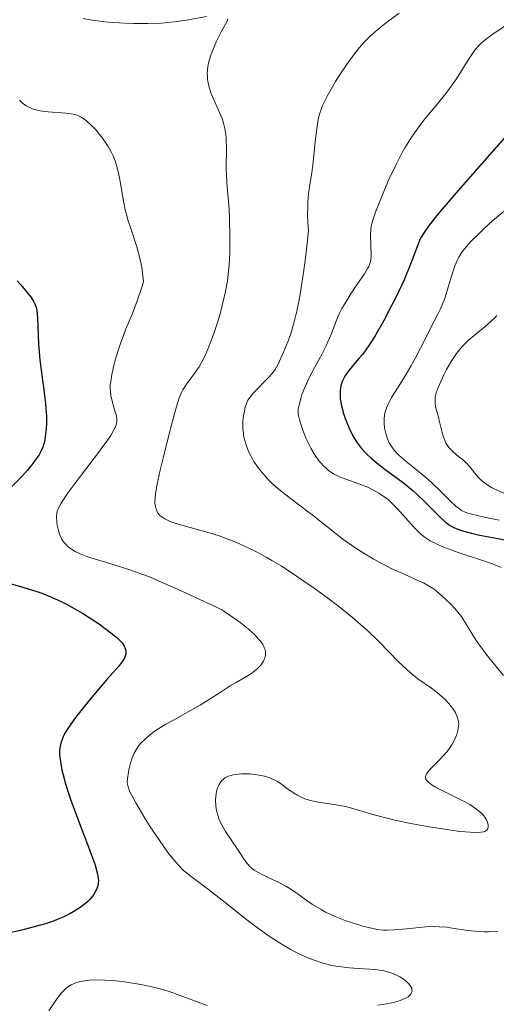
# Model space of a CAD drawing. Units: metres. Extents: x 680928 to 685461, y 4755873 to 4758961.
# Drawn here: x 682345 to 682393, y 4756498 to 4756598 of the extents above; entities that cross this region are included whole.
import ezdxf

# ---------------------------------------------------------------- set-up
doc = ezdxf.new("R2010")
doc.units = ezdxf.units.M
doc.header["$MEASUREMENT"] = 0
for name, color, linetype, lineweight in [('Carátula', 7, 'Continuous', 0), ('Elementos auxiliares', 7, 'Continuous', 0), ('Relieve y altimetría', 7, 'Continuous', 0)]:
    doc.layers.add(name, color=color, linetype=linetype, lineweight=lineweight)

msp = doc.modelspace()

# ---------------------------------------------------------------- linework, layer by layer
at = {"layer": 'Carátula', "color": 7, "linetype": 'Continuous', "lineweight": 0}
msp.add_3dface([(681007.78, 4755872.71), (685461.18, 4755992.13), (685381.56, 4758961.08), (680928.16, 4758841.65)], dxfattribs=at)
at = {"layer": 'Elementos auxiliares', "color": 250, "linetype": 'Continuous', "lineweight": 0}
msp.add_3dface([(681881.45, 4756289.9), (685281.34, 4756381.07), (685218.7, 4758694.51), (681819.94, 4758603.33)], dxfattribs=at)
at = {"layer": 'Relieve y altimetría', "color": 36, "linetype": 'Continuous', "lineweight": 0, "flags": 128}
for points, elevation in [([(682351.04, 4756598.09), (682351.96, 4756597.93), (682353.01, 4756597.8), (682353.58, 4756597.74), (682355.29, 4756597.63), (682356.2, 4756597.6), (682357.6, 4756597.59), (682359, 4756597.64), (682359.67, 4756597.68), (682360.32, 4756597.75), (682361.55, 4756597.92), (682363.6, 4756598.29)], 1785), ([(682365.78, 4756598.08), (682365.7, 4756597.83), (682365.55, 4756597.53), (682365.27, 4756597.05), (682365.11, 4756596.76), (682364.61, 4756595.78), (682364.38, 4756595.23), (682364.05, 4756594.37), (682363.82, 4756593.58), (682363.74, 4756593.17), (682363.68, 4756592.55), (682363.69, 4756592.12), (682363.71, 4756591.9), (682363.76, 4756591.57), (682363.83, 4756591.23), (682364.06, 4756590.53), (682364.34, 4756589.84), (682364.92, 4756588.55), (682365.23, 4756587.81), (682365.35, 4756587.46), (682365.48, 4756586.91), (682365.57, 4756586.29), (682365.6, 4756585.94), (682365.63, 4756584.74), (682365.62, 4756582.95), (682365.64, 4756582.1), (682365.7, 4756580.95), (682365.83, 4756579.48), (682365.9, 4756578.68), (682365.94, 4756577.77), (682365.99, 4756575.79), (682365.97, 4756574.28), (682365.91, 4756573.01), (682365.86, 4756572.38), (682365.74, 4756571.4), (682365.55, 4756570.33), (682365.42, 4756569.75), (682364.99, 4756568.05), (682364.73, 4756567.16), (682364.3, 4756565.84), (682363.82, 4756564.61), (682363.58, 4756564.05), (682363.33, 4756563.54), (682362.84, 4756562.66), (682362.36, 4756561.95), (682361.56, 4756560.88), (682361.19, 4756560.32), (682361.04, 4756560.03), (682360.82, 4756559.48), (682360.44, 4756558.25), (682359.94, 4756556.38), (682359.21, 4756553.48), (682358.89, 4756552.14), (682358.58, 4756550.71), (682358.47, 4756550.13), (682358.37, 4756549.41), (682358.35, 4756548.82), (682358.37, 4756548.57), (682358.46, 4756548.16), (682358.53, 4756547.97), (682358.69, 4756547.72), (682358.9, 4756547.48), (682359.04, 4756547.37), (682359.36, 4756547.17), (682359.56, 4756547.07), (682359.89, 4756546.92), (682360.28, 4756546.78), (682361.18, 4756546.5), (682363.29, 4756545.93), (682364.36, 4756545.62), (682364.89, 4756545.45), (682365.88, 4756545.08), (682366.82, 4756544.7), (682367.42, 4756544.43), (682368.57, 4756543.87), (682369.68, 4756543.28), (682370.26, 4756542.95), (682371.2, 4756542.38)], 1785), ([(682383.23, 4756598.65), (682381.94, 4756597.71), (682381.25, 4756597.16), (682380.55, 4756596.55), (682380.2, 4756596.22), (682379.67, 4756595.68), (682379.16, 4756595.1), (682378.83, 4756594.69), (682378.18, 4756593.84), (682377.29, 4756592.53), (682376.76, 4756591.68), (682376.44, 4756591.15)], 1790), ([(682394.03, 4756597.35), (682392.68, 4756596.45), (682392.01, 4756595.94), (682391.57, 4756595.55), (682391.36, 4756595.34), (682391.06, 4756595), (682390.77, 4756594.64), (682390.22, 4756593.83), (682389.07, 4756591.97), (682388.38, 4756590.97), (682387.99, 4756590.46), (682387.13, 4756589.42), (682385.87, 4756587.91), (682385.23, 4756587.07), (682384.59, 4756586.17), (682384.28, 4756585.69), (682383.82, 4756584.93), (682383.52, 4756584.4), (682382.95, 4756583.32), (682382.18, 4756581.7), (682381.73, 4756580.67), (682381.02, 4756578.91), (682380.82, 4756578.39), (682380.55, 4756577.56), (682380.39, 4756576.96), (682380.34, 4756576.63), (682380.31, 4756576.05), (682380.38, 4756573.97), (682380.34, 4756573.49), (682380.29, 4756573.26), (682380.14, 4756572.87), (682380.02, 4756572.66), (682379.7, 4756572.13), (682378.99, 4756571.08), (682378.25, 4756569.98), (682377.89, 4756569.41), (682377.4, 4756568.57), (682377.2, 4756568.17), (682376.86, 4756567.41), (682376.3, 4756565.93), (682375.98, 4756565.18), (682375.8, 4756564.78), (682375.38, 4756563.97), (682374.48, 4756562.32), (682374.07, 4756561.54), (682373.58, 4756560.46), (682373.33, 4756559.82), (682373.21, 4756559.44), (682373.03, 4756558.77), (682372.96, 4756558.36), (682372.95, 4756558.17), (682372.96, 4756557.81), (682373, 4756557.57), (682373.14, 4756557.02), (682373.37, 4756556.32), (682373.51, 4756555.93), (682373.77, 4756555.32), (682374.24, 4756554.36), (682374.57, 4756553.8), (682374.74, 4756553.53), (682375.02, 4756553.15), (682375.48, 4756552.61), (682375.82, 4756552.29), (682375.99, 4756552.14), (682376.26, 4756551.94), (682376.55, 4756551.76), (682377.15, 4756551.46), (682377.79, 4756551.21), (682379.13, 4756550.75), (682380.04, 4756550.39), (682380.5, 4756550.17), (682381.17, 4756549.8), (682381.82, 4756549.35), (682382.14, 4756549.1), (682382.46, 4756548.82), (682383.07, 4756548.21), (682384.74, 4756546.33), (682385.19, 4756545.87), (682385.42, 4756545.65), (682385.79, 4756545.36), (682386.41, 4756544.95), (682387.17, 4756544.55), (682387.62, 4756544.36), (682388.12, 4756544.16), (682389.24, 4756543.76), (682391.64, 4756542.97), (682392.73, 4756542.6), (682393.64, 4756542.24)], 1795), ([(682376.44, 4756591.15), (682375.91, 4756590.18), (682375.47, 4756589.3), (682375.31, 4756588.93), (682375.08, 4756588.26), (682374.98, 4756587.83), (682374.84, 4756586.89), (682374.69, 4756585.55), (682374.47, 4756583.47), (682374.33, 4756582.41), (682374.11, 4756581.01), (682374.01, 4756580.26), (682373.94, 4756579.44), (682373.92, 4756578.98), (682373.91, 4756577.98), (682373.93, 4756577.42), (682373.98, 4756576.49), (682373.71, 4756573.97), (682373.53, 4756572.49), (682373.4, 4756571.59), (682373.14, 4756570), (682372.94, 4756568.95), (682372.8, 4756568.33), (682372.54, 4756567.23), (682372.15, 4756565.9), (682371.9, 4756565.2), (682371.46, 4756564.13), (682370.89, 4756562.91), (682370.59, 4756562.37), (682370.4, 4756562.1), (682370, 4756561.62), (682368.38, 4756560.01), (682368.01, 4756559.54), (682367.82, 4756559.24), (682367.72, 4756559.03), (682367.56, 4756558.55), (682367.43, 4756557.97), (682367.37, 4756557.65), (682367.32, 4756557.14), (682367.3, 4756556.61), (682367.31, 4756556.34), (682367.36, 4756555.86), (682367.39, 4756555.62), (682367.47, 4756555.26), (682367.64, 4756554.7), (682367.86, 4756554.12), (682367.99, 4756553.83), (682368.28, 4756553.29), (682368.44, 4756553.01), (682368.72, 4756552.58), (682369.23, 4756551.91), (682369.86, 4756551.21), (682370.23, 4756550.85), (682370.64, 4756550.48), (682371.54, 4756549.73), (682372.52, 4756548.97), (682373.85, 4756547.96), (682374.49, 4756547.47), (682375.83, 4756546.42), (682377.51, 4756545.1), (682378.37, 4756544.48), (682378.81, 4756544.18), (682379.73, 4756543.6), (682380.66, 4756543.06), (682381.28, 4756542.72), (682382.48, 4756542.1), (682383.73, 4756541.53), (682385.14, 4756540.91), (682385.72, 4756540.65), (682386.41, 4756540.27), (682386.8, 4756540.01), (682387.05, 4756539.82), (682387.56, 4756539.39), (682388.44, 4756538.56), (682388.9, 4756538.06), (682389.35, 4756537.52), (682389.57, 4756537.24), (682390.17, 4756536.3), (682391.09, 4756534.8), (682391.72, 4756533.9), (682392.1, 4756533.4), (682392.95, 4756532.34), (682393.88, 4756531.24)], 1790), ([(682344.54, 4756589.78), (682344.81, 4756589.53), (682345.09, 4756589.32), (682345.28, 4756589.2), (682345.67, 4756589), (682345.86, 4756588.92), (682346.26, 4756588.79), (682346.66, 4756588.7), (682347.47, 4756588.6), (682349.27, 4756588.46), (682350.02, 4756588.36), (682350.4, 4756588.26), (682350.57, 4756588.19), (682350.83, 4756588.07), (682351.21, 4756587.82), (682351.41, 4756587.65), (682351.87, 4756587.22), (682352.35, 4756586.72), (682352.61, 4756586.42), (682353, 4756585.93), (682353.39, 4756585.38), (682353.58, 4756585.09), (682353.93, 4756584.46), (682354.08, 4756584.12), (682354.29, 4756583.6), (682354.47, 4756583.05), (682354.57, 4756582.67), (682354.73, 4756581.88), (682355.17, 4756579.35), (682355.36, 4756578.48), (682355.47, 4756578.05), (682355.6, 4756577.61), (682355.89, 4756576.73), (682356.51, 4756574.87), (682356.79, 4756573.86), (682357.01, 4756572.78), (682357.1, 4756572.2), (682357.17, 4756571.29), (682356.99, 4756570.64), (682356.55, 4756569.35), (682356.06, 4756568.09), (682355.4, 4756566.5), (682355.1, 4756565.75), (682354.9, 4756565.22), (682354.56, 4756564.22), (682354.3, 4756563.32), (682354.16, 4756562.78), (682353.96, 4756561.86), (682353.84, 4756561.13), (682353.8, 4756560.81), (682353.8, 4756560.38), (682353.81, 4756560.17), (682353.87, 4756559.74), (682354.04, 4756559.03), (682354.31, 4756558.08), (682354.42, 4756557.65), (682354.48, 4756557.31), (682354.48, 4756557.14), (682354.44, 4756556.86), (682354.33, 4756556.54), (682354.24, 4756556.36), (682353.84, 4756555.67), (682353.54, 4756555.23), (682352.29, 4756553.52), (682350.34, 4756550.95), (682349.52, 4756549.86), (682348.95, 4756549.03), (682348.75, 4756548.7), (682348.48, 4756548.19), (682348.39, 4756547.92), (682348.35, 4756547.75), (682348.32, 4756547.42), (682348.36, 4756546.82), (682348.4, 4756546.54), (682348.53, 4756545.98), (682348.64, 4756545.6), (682348.87, 4756545.1), (682349.05, 4756544.82), (682349.19, 4756544.65), (682349.52, 4756544.32), (682349.95, 4756544.02), (682350.22, 4756543.86)], 1780), ([(682394.1, 4756578.64), (682392.79, 4756577.54), (682391.95, 4756576.79), (682391.44, 4756576.3), (682390.54, 4756575.4), (682389.88, 4756574.66), (682389.62, 4756574.32), (682389.31, 4756573.81), (682389.17, 4756573.54), (682388.92, 4756572.92), (682388.55, 4756571.79), (682388.06, 4756570.17), (682387.82, 4756569.44), (682387.7, 4756569.12), (682387.45, 4756568.55), (682387.18, 4756568.01), (682386.77, 4756567.24), (682386.53, 4756566.78), (682385.91, 4756565.54), (682384.94, 4756563.64), (682384.44, 4756562.72), (682383.7, 4756561.49), (682382.82, 4756560.12), (682382.45, 4756559.52), (682382.08, 4756558.79), (682381.94, 4756558.44), (682381.79, 4756557.93), (682381.71, 4756557.43), (682381.7, 4756557.17), (682381.7, 4756556.91), (682381.75, 4756556.39), (682381.87, 4756555.87), (682381.97, 4756555.53), (682382.05, 4756555.32), (682382.23, 4756554.91), (682382.35, 4756554.7), (682382.61, 4756554.31), (682382.93, 4756553.93), (682383.18, 4756553.69), (682383.78, 4756553.16), (682384.63, 4756552.47), (682385.92, 4756551.42), (682386.57, 4756550.85), (682387.49, 4756549.97), (682388.55, 4756548.9), (682389, 4756548.48), (682389.4, 4756548.15), (682389.6, 4756548.03), (682390.02, 4756547.82), (682390.35, 4756547.71), (682391.2, 4756547.5), (682392.05, 4756547.32), (682393.42, 4756547.03)], 1805), ([(682393.17, 4756567.88), (682392.97, 4756567.65), (682392.62, 4756567.29), (682391.96, 4756566.71), (682390.87, 4756565.84), (682390.27, 4756565.32), (682389.67, 4756564.72), (682389.37, 4756564.37), (682389.09, 4756564), (682388.55, 4756563.2), (682388.07, 4756562.37), (682387.78, 4756561.83), (682387.33, 4756560.85), (682387.21, 4756560.54), (682387.02, 4756560.01), (682386.92, 4756559.58), (682386.89, 4756559.33), (682386.89, 4756559.17), (682386.91, 4756558.86), (682387.02, 4756558.33), (682387.24, 4756557.51), (682387.36, 4756557.04), (682387.61, 4756555.96), (682387.78, 4756555.41), (682388, 4756554.89), (682388.15, 4756554.65), (682388.31, 4756554.43), (682388.7, 4756554.02), (682389.12, 4756553.66), (682389.69, 4756553.21), (682389.96, 4756552.99), (682390.13, 4756552.82), (682390.45, 4756552.48), (682391.22, 4756551.5), (682391.58, 4756551.12), (682391.79, 4756550.93), (682392.16, 4756550.66), (682392.64, 4756550.38), (682392.92, 4756550.24), (682393.96, 4756549.76)], 1810), ([(682350.22, 4756543.86), (682350.74, 4756543.62), (682351.41, 4756543.36), (682351.81, 4756543.22), (682353.32, 4756542.76), (682354.93, 4756542.27), (682355.79, 4756542), (682357.12, 4756541.52), (682357.79, 4756541.27), (682359.1, 4756540.71), (682360.35, 4756540.15), (682361.83, 4756539.46), (682362.47, 4756539.16), (682364.57, 4756538.22), (682365.17, 4756537.9), (682365.48, 4756537.71), (682365.93, 4756537.42), (682366.89, 4756536.74), (682367.6, 4756536.19), (682368.24, 4756535.63), (682368.53, 4756535.36), (682368.95, 4756534.91), (682369.13, 4756534.69), (682369.34, 4756534.39), (682369.49, 4756534.09), (682369.55, 4756533.95), (682369.61, 4756533.67), (682369.62, 4756533.53), (682369.61, 4756533.32), (682369.57, 4756533.11), (682369.53, 4756532.97), (682369.4, 4756532.7), (682369.13, 4756532.3), (682368.9, 4756532.05), (682368.73, 4756531.89), (682368.36, 4756531.58), (682368.14, 4756531.42), (682367.67, 4756531.12), (682366.61, 4756530.52), (682366.03, 4756530.18), (682365.09, 4756529.58), (682363.71, 4756528.68), (682362.95, 4756528.21), (682361.74, 4756527.52), (682360.16, 4756526.66), (682359.46, 4756526.27), (682358.59, 4756525.73), (682358.11, 4756525.4), (682357.83, 4756525.18), (682357.34, 4756524.76), (682356.91, 4756524.34), (682356.72, 4756524.12), (682356.46, 4756523.75), (682356.23, 4756523.33), (682356.13, 4756523.1), (682356.03, 4756522.85), (682355.86, 4756522.31), (682355.72, 4756521.75), (682355.64, 4756521.39), (682355.55, 4756520.73), (682355.53, 4756520.36), (682355.55, 4756520.18), (682355.61, 4756519.9), (682355.8, 4756519.4), (682355.96, 4756519.08), (682356.41, 4756518.26), (682357.33, 4756516.72), (682357.88, 4756515.84), (682358.77, 4756514.49), (682359.67, 4756513.22), (682360.1, 4756512.67), (682360.5, 4756512.19), (682360.76, 4756511.91), (682361.27, 4756511.4), (682362.04, 4756510.76), (682363.8, 4756509.45), (682365.49, 4756508.13), (682368.03, 4756506.14), (682369.29, 4756505.2), (682369.9, 4756504.77), (682371.04, 4756504.02), (682372.12, 4756503.38), (682372.81, 4756503.02), (682373.25, 4756502.8), (682374.11, 4756502.43), (682374.58, 4756502.25), (682375.49, 4756501.95), (682376.38, 4756501.73), (682376.97, 4756501.62), (682377.37, 4756501.57), (682378.16, 4756501.48), (682379.06, 4756501.42), (682380.25, 4756501.35), (682380.83, 4756501.3), (682381.66, 4756501.18), (682382.05, 4756501.08), (682382.43, 4756500.97), (682382.66, 4756500.87), (682383.11, 4756500.67), (682383.31, 4756500.55), (682383.68, 4756500.31)], 1780), ([(682371.2, 4756542.38), (682372.87, 4756541.28), (682374.71, 4756540.01), (682375.71, 4756539.29), (682377.23, 4756538.14), (682378.7, 4756536.95), (682379.38, 4756536.36), (682380.03, 4756535.78), (682381.19, 4756534.66), (682383.14, 4756532.67), (682383.98, 4756531.86), (682384.38, 4756531.51), (682385.15, 4756530.89), (682386.52, 4756529.93), (682387.12, 4756529.5), (682387.39, 4756529.28), (682387.88, 4756528.83), (682388.31, 4756528.38), (682388.55, 4756528.08), (682388.69, 4756527.88), (682388.94, 4756527.5), (682389.11, 4756527.13), (682389.18, 4756526.95), (682389.25, 4756526.68), (682389.3, 4756526.27), (682389.29, 4756526.06), (682389.22, 4756525.62), (682389.1, 4756525.21), (682389.02, 4756524.99), (682388.87, 4756524.67), (682388.59, 4756524.17), (682388.25, 4756523.67), (682388.06, 4756523.42), (682387.41, 4756522.72), (682386.56, 4756521.87), (682386.22, 4756521.5), (682386.02, 4756521.22), (682385.95, 4756521.08), (682385.92, 4756520.89), (682385.96, 4756520.69), (682386.02, 4756520.59), (682386.21, 4756520.37), (682386.35, 4756520.26), (682386.61, 4756520.08), (682386.94, 4756519.88), (682387.74, 4756519.45), (682389.6, 4756518.53), (682390.42, 4756518.09), (682390.76, 4756517.88), (682391.3, 4756517.5), (682391.68, 4756517.16), (682391.87, 4756516.94), (682391.96, 4756516.81), (682392.12, 4756516.55), (682392.27, 4756516.18), (682392.31, 4756516.01), (682392.31, 4756515.78), (682392.26, 4756515.65), (682392.16, 4756515.5), (682391.96, 4756515.37), (682391.82, 4756515.32), (682391.54, 4756515.27), (682390.92, 4756515.25), (682390.01, 4756515.31), (682389.42, 4756515.37), (682388.5, 4756515.49), (682386.33, 4756515.83), (682384.58, 4756516.15), (682382.92, 4756516.49), (682382.16, 4756516.66), (682381.48, 4756516.83), (682380.31, 4756517.15), (682378.53, 4756517.7), (682377.76, 4756517.9), (682377.38, 4756517.98), (682376.62, 4756518.11), (682375.17, 4756518.31), (682374.52, 4756518.43), (682374.21, 4756518.5), (682373.64, 4756518.69), (682373.12, 4756518.91), (682372.8, 4756519.08), (682372.18, 4756519.47), (682371.73, 4756519.8), (682371.1, 4756520.26), (682370.76, 4756520.48), (682370.19, 4756520.76), (682369.87, 4756520.88), (682369.52, 4756520.99), (682368.78, 4756521.13), (682368.01, 4756521.21), (682367.5, 4756521.22), (682367.19, 4756521.22), (682366.6, 4756521.17), (682366.32, 4756521.12), (682365.85, 4756520.99), (682365.48, 4756520.8), (682365.29, 4756520.65), (682365.17, 4756520.54), (682364.98, 4756520.29), (682364.89, 4756520.14)], 1785), ([(682364.89, 4756520.14), (682364.74, 4756519.81), (682364.63, 4756519.44), (682364.58, 4756519.18), (682364.53, 4756518.61), (682364.55, 4756517.98), (682364.59, 4756517.65), (682364.71, 4756517.12), (682364.91, 4756516.57), (682365.04, 4756516.28), (682365.19, 4756515.98), (682365.55, 4756515.37), (682366.76, 4756513.57), (682367.44, 4756512.51), (682367.79, 4756512.05), (682368.07, 4756511.76), (682368.22, 4756511.63), (682368.47, 4756511.43), (682368.76, 4756511.25), (682369.41, 4756510.91), (682370.92, 4756510.21), (682371.7, 4756509.8), (682372.08, 4756509.56), (682372.83, 4756509.04), (682373.86, 4756508.3), (682374.41, 4756507.93), (682375.28, 4756507.4), (682375.74, 4756507.15), (682376.72, 4756506.7), (682377.72, 4756506.31), (682378.37, 4756506.09), (682379.55, 4756505.72), (682380.54, 4756505.47), (682380.98, 4756505.39), (682381.64, 4756505.32), (682381.98, 4756505.31), (682382.72, 4756505.33), (682384.03, 4756505.45), (682385.94, 4756505.64), (682386.86, 4756505.67), (682387.3, 4756505.66), (682388.1, 4756505.6), (682388.85, 4756505.49), (682389.79, 4756505.34), (682390.24, 4756505.27), (682391.25, 4756505.17), (682391.93, 4756505.15), (682392.38, 4756505.15), (682393.3, 4756505.2)], 1785), ([(682363.67, 4756497.64), (682361.18, 4756498.57), (682359.79, 4756499.06), (682359.15, 4756499.26), (682358.21, 4756499.52), (682357.24, 4756499.73), (682356.72, 4756499.83), (682355.2, 4756500.06), (682354.41, 4756500.14), (682353.24, 4756500.23), (682352.15, 4756500.24), (682351.66, 4756500.22), (682351.21, 4756500.17), (682350.94, 4756500.13), (682350.45, 4756500.01), (682350.23, 4756499.93), (682349.83, 4756499.76), (682349.48, 4756499.54), (682349.27, 4756499.38), (682348.9, 4756499), (682348.7, 4756498.77), (682348.33, 4756498.25), (682347.55, 4756497.1)], 1780), ([(682383.68, 4756500.31), (682384, 4756500.06), (682384.17, 4756499.89), (682384.42, 4756499.57), (682384.51, 4756499.4), (682384.54, 4756499.29), (682384.55, 4756499.09), (682384.53, 4756498.99), (682384.44, 4756498.81), (682384.28, 4756498.65), (682384.14, 4756498.54), (682383.8, 4756498.35), (682383.35, 4756498.16), (682383.1, 4756498.08), (682382.67, 4756497.96), (682381.93, 4756497.8), (682381.07, 4756497.67)], 1780)]:
    msp.add_lwpolyline(points, dxfattribs=dict(at, elevation=elevation))
at = {"layer": 'Relieve y altimetría', "color": 36, "linetype": 'Continuous', "lineweight": 30, "flags": 128}
for points, elevation in [([(682394.7, 4756586.82), (682392.43, 4756584.21), (682389.02, 4756580.33), (682387.6, 4756578.68), (682387.04, 4756578.01), (682386.22, 4756576.97), (682385.7, 4756576.23), (682385.47, 4756575.83), (682385.35, 4756575.6), (682385.16, 4756575.14), (682384.4, 4756573.09), (682383.73, 4756571.51), (682382.88, 4756569.71), (682382.4, 4756568.74), (682381.63, 4756567.28), (682380.87, 4756565.93), (682380.5, 4756565.34), (682380.16, 4756564.81), (682379.52, 4756563.95), (682379.14, 4756563.48), (682378.48, 4756562.72), (682378.07, 4756562.23), (682377.76, 4756561.79), (682377.63, 4756561.57), (682377.46, 4756561.22), (682377.34, 4756560.86), (682377.29, 4756560.67), (682377.22, 4756560.27), (682377.21, 4756560.06), (682377.21, 4756559.74), (682377.23, 4756559.39), (682377.36, 4756558.67), (682377.56, 4756557.91), (682377.73, 4756557.39), (682378.14, 4756556.39), (682378.45, 4756555.76), (682378.62, 4756555.45), (682378.9, 4756555), (682379.4, 4756554.34), (682379.79, 4756553.9), (682380.02, 4756553.68), (682380.38, 4756553.34), (682380.78, 4756553), (682381.68, 4756552.3), (682383.66, 4756550.84), (682384.62, 4756550.06), (682385.07, 4756549.67), (682385.9, 4756548.87), (682387.34, 4756547.42), (682387.96, 4756546.84), (682388.32, 4756546.56), (682388.52, 4756546.43), (682388.88, 4756546.25), (682389.32, 4756546.08), (682389.59, 4756545.99), (682390.62, 4756545.71), (682391.29, 4756545.56), (682392.54, 4756545.31), (682396.06, 4756544.65)], 1800), ([(682344.3, 4756571.41), (682344.67, 4756571.01), (682345.33, 4756570.23), (682345.73, 4756569.71), (682346.01, 4756569.27), (682346.11, 4756569.07), (682346.26, 4756568.67), (682346.32, 4756568.37), (682346.38, 4756567.62), (682346.49, 4756564.95), (682346.61, 4756563.36), (682346.81, 4756561.79), (682347.1, 4756559.81), (682347.21, 4756558.89), (682347.25, 4756558.45), (682347.29, 4756557.62), (682347.29, 4756556.85), (682347.27, 4756556.37), (682347.18, 4756555.52), (682347.09, 4756555.03), (682347.04, 4756554.8), (682346.93, 4756554.47), (682346.7, 4756553.97), (682346.55, 4756553.7), (682346.16, 4756553.14), (682345.92, 4756552.82), (682345.35, 4756552.14), (682344.71, 4756551.43), (682343.4, 4756550.08)], 1775), ([(682342.27, 4756540.97), (682344.98, 4756540.2), (682346.21, 4756539.82), (682346.83, 4756539.6), (682347.8, 4756539.21), (682348.81, 4756538.75), (682349.33, 4756538.49), (682349.87, 4756538.2), (682350.96, 4756537.57), (682352.02, 4756536.89), (682352.69, 4756536.44), (682353.86, 4756535.59), (682354.46, 4756535.09), (682354.7, 4756534.86), (682355, 4756534.54), (682355.22, 4756534.23), (682355.29, 4756534.08), (682355.38, 4756533.79), (682355.39, 4756533.64), (682355.38, 4756533.42), (682355.31, 4756533.19), (682355.24, 4756533.03), (682355.05, 4756532.7), (682354.64, 4756532.16), (682353.44, 4756530.81), (682351.92, 4756529.04), (682351.16, 4756528.1), (682350.16, 4756526.83), (682349.46, 4756525.83), (682349.15, 4756525.3), (682348.99, 4756524.99), (682348.78, 4756524.44), (682348.68, 4756524.06), (682348.65, 4756523.86), (682348.63, 4756523.46), (682348.64, 4756523.16), (682348.72, 4756522.48), (682348.87, 4756521.62), (682348.99, 4756521.11), (682349.23, 4756520.21), (682349.57, 4756519.14), (682349.78, 4756518.53)], 1775), ([(682349.78, 4756518.53), (682350.56, 4756516.44), (682351.65, 4756513.58), (682352.09, 4756512.4), (682352.25, 4756511.91), (682352.47, 4756511.15), (682352.58, 4756510.59), (682352.59, 4756510.31), (682352.58, 4756510.14), (682352.52, 4756509.83), (682352.36, 4756509.37), (682352.24, 4756509.14), (682352.01, 4756508.79), (682351.7, 4756508.43), (682351.51, 4756508.24), (682351.31, 4756508.06), (682350.83, 4756507.69), (682350.09, 4756507.21), (682349.69, 4756506.98), (682349.06, 4756506.66), (682348.39, 4756506.38), (682348.03, 4756506.24), (682347.2, 4756505.97), (682346.55, 4756505.78), (682344.89, 4756505.35), (682341.55, 4756504.57)], 1775)]:
    msp.add_lwpolyline(points, dxfattribs=dict(at, elevation=elevation))

doc.saveas('drawing.dxf')
